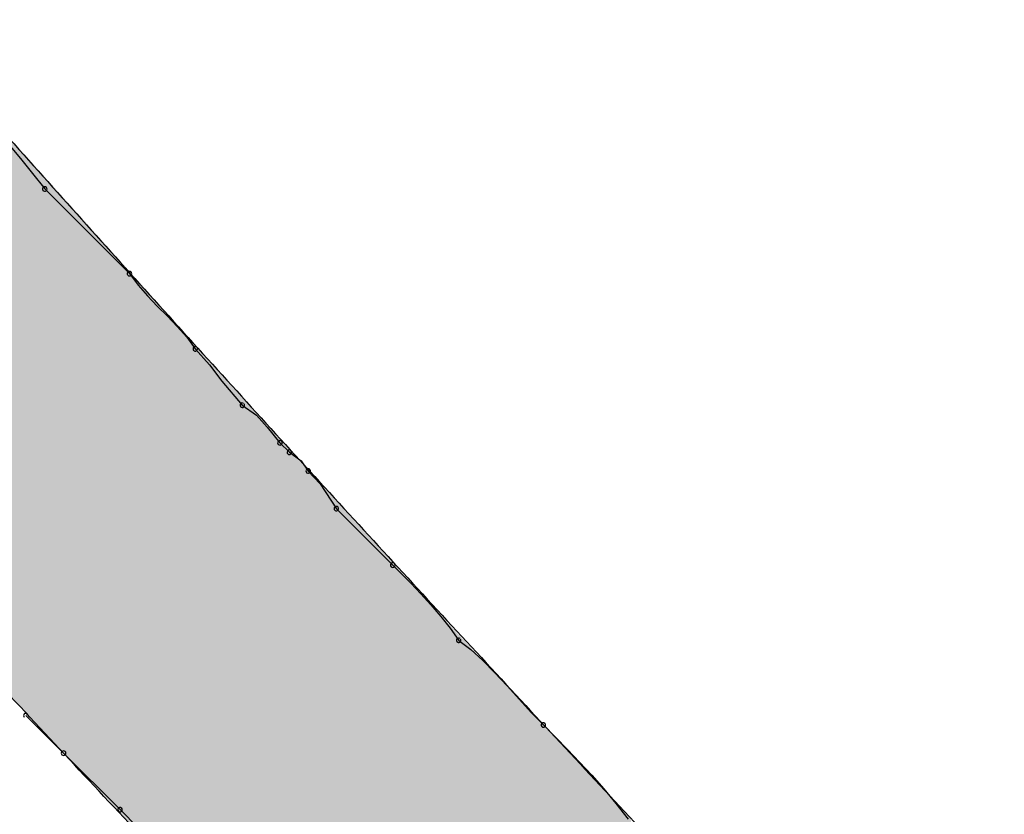
# Model space of a CAD drawing. Extents: x -424 to 186, y -4 to 301.
# Drawn here: x -343 to -343, y 151 to 151 of the extents above; entities that cross this region are included whole.
import ezdxf

# ---------------------------------------------------------------- set-up
doc = ezdxf.new("R2010")
doc.units = 0
doc.layers.add('PV', color=7, linetype='CONTINUOUS')

msp = doc.modelspace()

# ---------------------------------------------------------------- linework, layer by layer
at = {"layer": 'PV', "color": 7, "linetype": 'Continuous'}
for p, q in [((-343.22721, 151.04573), (-343.22253, 151.04019)), ((-343.22253, 151.04019), (-343.21784, 151.03446)), ((-343.21784, 151.03446), (-343.21315, 151.02841)), ((-343.21315, 151.02841), (-343.18033, 150.99559)), ((-343.18033, 150.99559), (-343.177, 150.99111)), ((-343.177, 150.99111), (-343.17336, 150.98694)), ((-343.17336, 150.98694), (-343.16952, 150.98296)), ((-343.16952, 150.98296), (-343.16562, 150.97905)), ((-343.16562, 150.97905), (-343.16178, 150.97508)), ((-343.16178, 150.97508), (-343.15813, 150.97091)), ((-343.15813, 150.97091), (-343.1548, 150.96642)), ((-343.1548, 150.96642), (-343.14928, 150.96017)), ((-343.14928, 150.96017), (-343.14451, 150.95392)), ((-343.14451, 150.95392), (-343.13657, 150.94454)), ((-343.13657, 150.94454), (-343.13113, 150.94069)), ((-343.13113, 150.94069), (-343.12696, 150.93608)), ((-343.12696, 150.93608), (-343.12198, 150.92996)), ((-343.12198, 150.92996), (-343.11834, 150.92631)), ((-343.11834, 150.92631), (-343.11378, 150.92304)), ((-343.11378, 150.92304), (-343.11104, 150.91902)), ((-343.11104, 150.91902), (-343.10636, 150.91404)), ((-343.10636, 150.91404), (-343.1001, 150.90443)), ((-343.1001, 150.90443), (-343.07822, 150.88255)), ((-343.07822, 150.88255), (-343.07125, 150.87549)), ((-343.07125, 150.87549), (-343.06741, 150.87145)), ((-343.06741, 150.87145), (-343.06351, 150.86716)), ((-343.06351, 150.86716), (-343.05967, 150.86267)), ((-343.05967, 150.86267), (-343.05603, 150.85805)), ((-343.05603, 150.85805), (-343.0527, 150.85338)), ((-343.0527, 150.85338), (-343.04801, 150.84984)), ((-343.04801, 150.84984), (-343.04332, 150.84559)), ((-343.04332, 150.84559), (-343.03863, 150.84084)), ((-343.03863, 150.84084), (-343.03394, 150.83577)), ((-343.03394, 150.83577), (-343.02926, 150.83057)), ((-343.02926, 150.83057), (-343.02457, 150.82544)), ((-343.02457, 150.82544), (-343.01988, 150.82056)), ((-343.20586, 150.80962), (-343.22044, 150.8242)), ((-343.01988, 150.82056), (-343.01519, 150.81586)), ((-343.01519, 150.81586), (-343.0105, 150.81109)), ((-343.18398, 150.78774), (-343.20586, 150.80962)), ((-343.0105, 150.81109), (-343.00581, 150.8062)), ((-343.00581, 150.8062), (-343.00112, 150.80112)), ((-343.00112, 150.80112), (-342.99644, 150.79579)), ((-342.99644, 150.79579), (-342.99175, 150.79013)), ((-343.177, 150.78068), (-343.18398, 150.78774)), ((-342.99175, 150.79013), (-342.98706, 150.78409))]:
    msp.add_line(p, q, dxfattribs=at)
for centre, start, end in [((-343.21315, 151.02841), 45, 225), ((-343.21315, 151.02841), 217.7773, 37.7773), ((-343.18033, 150.99559), 36.5646, 216.5646), ((-343.18033, 150.99559), 225, 45), ((-343.1548, 150.96642), 41.4881, 221.4881), ((-343.1548, 150.96642), 216.5646, 36.5646), ((-343.13657, 150.94454), 54.7385, 234.7385), ((-343.13657, 150.94454), 220.2626, 40.2626), ((-343.12198, 150.92996), 45, 225), ((-343.12198, 150.92996), 219.0939, 39.0939), ((-343.11834, 150.92631), 54.3535, 234.3535), ((-343.11834, 150.92631), 225, 45), ((-343.11104, 150.91902), 43.2986, 223.2986), ((-343.11104, 150.91902), 214.2009, 34.2009), ((-343.1001, 150.90443), 45, 225), ((-343.1001, 150.90443), 213.0417, 33.0417), ((-343.07822, 150.88255), 44.6528, 224.6528), ((-343.07822, 150.88255), 225, 45), ((-343.0527, 150.85338), 52.9435, 232.9435), ((-343.0527, 150.85338), 215.4267, 35.4267), ((-343.22044, 150.8242), 45, 225), ((-343.01988, 150.82056), 44.9351, 224.9351), ((-343.01988, 150.82056), 223.8542, 43.8542), ((-343.20586, 150.80962), 45, 225), ((-343.20586, 150.80962), 225, 45), ((-343.18398, 150.78774), 44.6528, 224.6528), ((-343.18398, 150.78774), 225, 45)]:
    msp.add_arc(centre, 0.000886, start, end, dxfattribs=at)
for points, knots in [([(-343.26785, 151.09405), (-343.24806, 151.07166), (-343.20831, 151.027), (-343.14823, 150.96038), (-343.08771, 150.89409), (-343.02674, 150.82805), (-342.96533, 150.7622), (-342.90347, 150.69648), (-342.862, 150.65278), (-342.84119, 150.63093)], [0, 0, 0, 0, 0.0896712, 0.1793559, 0.2691045, 0.358967, 0.4489929, 0.5392309, 0.6297302, 0.6297302, 0.6297302, 0.6297302]), ([(-342.95059, 150.53612), (-342.97084, 150.55844), (-343.01153, 150.6027), (-343.07302, 150.66841), (-343.13458, 150.73368), (-343.19602, 150.79894), (-343.25713, 150.86466), (-343.31774, 150.93127), (-343.35753, 150.97641), (-343.37725, 150.99924)], [0, 0, 0, 0, 0.0904151, 0.1803482, 0.2699987, 0.3595618, 0.4492335, 0.5392179, 0.6297325, 0.6297325, 0.6297325, 0.6297325])]:
    msp.add_open_spline(points, degree=3, knots=knots, dxfattribs=at)
for points in [[(-343.23665, 150.84271), (-343.23665, 151.0593), (-343.22166, 150.82672)], [(-343.22166, 150.82672), (-343.23665, 151.0593), (-343.22166, 151.0426)], [(-343.22166, 150.82672), (-343.22166, 151.0426), (-343.21315, 150.81765)], [(-343.21315, 150.81765), (-343.22166, 151.0426), (-343.21315, 151.03312)], [(-343.21315, 150.81765), (-343.21315, 151.03312), (-343.21031, 150.81463)], [(-343.21031, 150.81463), (-343.21315, 151.03312), (-343.21031, 151.02996)], [(-343.21031, 150.81463), (-343.21031, 151.02996), (-343.20505, 150.80901)], [(-343.20505, 150.80901), (-343.21031, 151.02996), (-343.20505, 151.02409)], [(-343.20505, 150.80901), (-343.20505, 151.02409), (-343.20221, 150.80599)], [(-343.20221, 150.80599), (-343.20505, 151.02409), (-343.20221, 151.02093)], [(-343.20221, 150.80599), (-343.20221, 151.02093), (-343.20207, 150.80585)], [(-343.20207, 150.80585), (-343.20221, 151.02093), (-343.20207, 151.02078)], [(-343.20207, 150.80585), (-343.20207, 151.02078), (-343.19856, 150.8021)], [(-343.19856, 150.8021), (-343.20207, 151.02078), (-343.19856, 151.01687)], [(-343.19856, 150.8021), (-343.19856, 151.01687), (-343.18533, 150.78799)], [(-343.18533, 150.78799), (-343.19856, 151.01687), (-343.18533, 151.00212)], [(-343.18533, 150.78799), (-343.18533, 151.00212), (-343.16214, 150.76327)], [(-343.16214, 150.76327), (-343.18533, 151.00212), (-343.16214, 150.97629)], [(-343.16214, 150.76327), (-343.16214, 150.97629), (-343.16075, 150.76179)], [(-343.16075, 150.76179), (-343.16214, 150.97629), (-343.16075, 150.97474)], [(-343.16075, 150.76179), (-343.16075, 150.97474), (-343.14751, 150.74768)], [(-343.14751, 150.74768), (-343.16075, 150.97474), (-343.14751, 150.96)], [(-343.14751, 150.74768), (-343.14751, 150.96), (-343.13806, 150.7376)], [(-343.13806, 150.7376), (-343.14751, 150.96), (-343.13806, 150.94946)], [(-343.13806, 150.7376), (-343.13806, 150.94946), (-343.12806, 150.72694)], [(-343.12806, 150.72694), (-343.13806, 150.94946), (-343.12806, 150.93833)], [(-343.12806, 150.72694), (-343.12806, 150.93833), (-343.12327, 150.72183)], [(-343.12327, 150.72183), (-343.12806, 150.93833), (-343.12327, 150.93306)], [(-343.12327, 150.72183), (-343.12327, 150.93306), (-343.1205, 150.71888)], [(-343.1205, 150.71888), (-343.12327, 150.93306), (-343.1205, 150.93001)], [(-343.1205, 150.71888), (-343.1205, 150.93001), (-343.11104, 150.7088)], [(-343.11104, 150.7088), (-343.1205, 150.93001), (-343.11104, 150.91962)], [(-343.11104, 150.7088), (-343.11104, 150.91962), (-343.10821, 150.70577)], [(-343.10821, 150.70577), (-343.11104, 150.91962), (-343.10821, 150.9165)], [(-343.10821, 150.70577), (-343.10821, 150.9165), (-343.10294, 150.70016)], [(-343.10294, 150.70016), (-343.10821, 150.9165), (-343.10294, 150.91071)], [(-343.10294, 150.70016), (-343.10294, 150.91071), (-343.1001, 150.69714)], [(-343.1001, 150.69714), (-343.10294, 150.91071), (-343.1001, 150.90759)], [(-343.1001, 150.69714), (-343.1001, 150.90759), (-343.09821, 150.69512)], [(-343.09821, 150.69512), (-343.1001, 150.90759), (-343.09821, 150.90552)], [(-343.09821, 150.69512), (-343.09821, 150.90552), (-343.0947, 150.69138)], [(-343.0947, 150.69138), (-343.09821, 150.90552), (-343.0947, 150.90165)], [(-343.0947, 150.69138), (-343.0947, 150.90165), (-343.09362, 150.69022)], [(-343.09362, 150.69022), (-343.0947, 150.90165), (-343.09362, 150.90047)], [(-343.09362, 150.69022), (-343.09362, 150.90047), (-343.09281, 150.68935)], [(-343.09281, 150.68935), (-343.09362, 150.90047), (-343.09281, 150.89958)], [(-343.09281, 150.68935), (-343.09281, 150.89958), (-343.08552, 150.68149)], [(-343.08552, 150.68149), (-343.09281, 150.89958), (-343.08552, 150.89156)], [(-343.08552, 150.68149), (-343.08552, 150.89156), (-343.08268, 150.67844)], [(-343.08268, 150.67844), (-343.08552, 150.89156), (-343.08268, 150.88844)], [(-343.08268, 150.67844), (-343.08268, 150.88844), (-343.07741, 150.67276)], [(-343.07741, 150.67276), (-343.08268, 150.88844), (-343.07741, 150.88265)], [(-343.07741, 150.67276), (-343.07741, 150.88265), (-343.07458, 150.66971)], [(-343.07458, 150.66971), (-343.07741, 150.88265), (-343.07458, 150.87953)], [(-343.07458, 150.66971), (-343.07458, 150.87953), (-343.0708, 150.66563)], [(-343.0708, 150.66563), (-343.07458, 150.87953), (-343.0708, 150.87537)], [(-343.0708, 150.66563), (-343.0708, 150.87537), (-343.0679, 150.66251)], [(-343.0679, 150.66251), (-343.0708, 150.87537), (-343.0679, 150.87219)], [(-343.0679, 150.66251), (-343.0679, 150.87219), (-343.06377, 150.65806)], [(-343.06377, 150.65806), (-343.0679, 150.87219), (-343.06377, 150.86765)], [(-343.06377, 150.65806), (-343.06377, 150.86765), (-343.05999, 150.65399)], [(-343.05999, 150.65399), (-343.06377, 150.86765), (-343.05999, 150.8635)], [(-343.05999, 150.65399), (-343.05999, 150.8635), (-343.05751, 150.65131)], [(-343.05751, 150.65131), (-343.05999, 150.8635), (-343.05751, 150.86077)], [(-343.05751, 150.65131), (-343.05751, 150.86077), (-343.04865, 150.64177)], [(-343.04865, 150.64177), (-343.05751, 150.86077), (-343.04865, 150.8513)], [(-343.04865, 150.64177), (-343.04865, 150.8513), (-343.04237, 150.635)], [(-343.04237, 150.635), (-343.04865, 150.8513), (-343.04237, 150.84459)], [(-343.04237, 150.635), (-343.04237, 150.84459), (-343.02758, 150.61907)], [(-343.02758, 150.61907), (-343.04237, 150.84459), (-343.02758, 150.8288)], [(-343.02758, 150.61907), (-343.02758, 150.8288), (-343.01623, 150.60684)], [(-343.01623, 150.60684), (-343.02758, 150.8288), (-343.01623, 150.81668)], [(-343.01623, 150.60684), (-343.01623, 150.81668), (-343.00111, 150.59054)], [(-343.00111, 150.59054), (-343.01623, 150.81668), (-343.00111, 150.80053)], [(-343.00111, 150.59054), (-343.00111, 150.80053), (-342.98584, 150.5741)], [(-342.98584, 150.5741), (-343.00111, 150.80053), (-342.98584, 150.78423)]]:
    msp.add_solid(points, dxfattribs=at)

doc.saveas('drawing.dxf')
